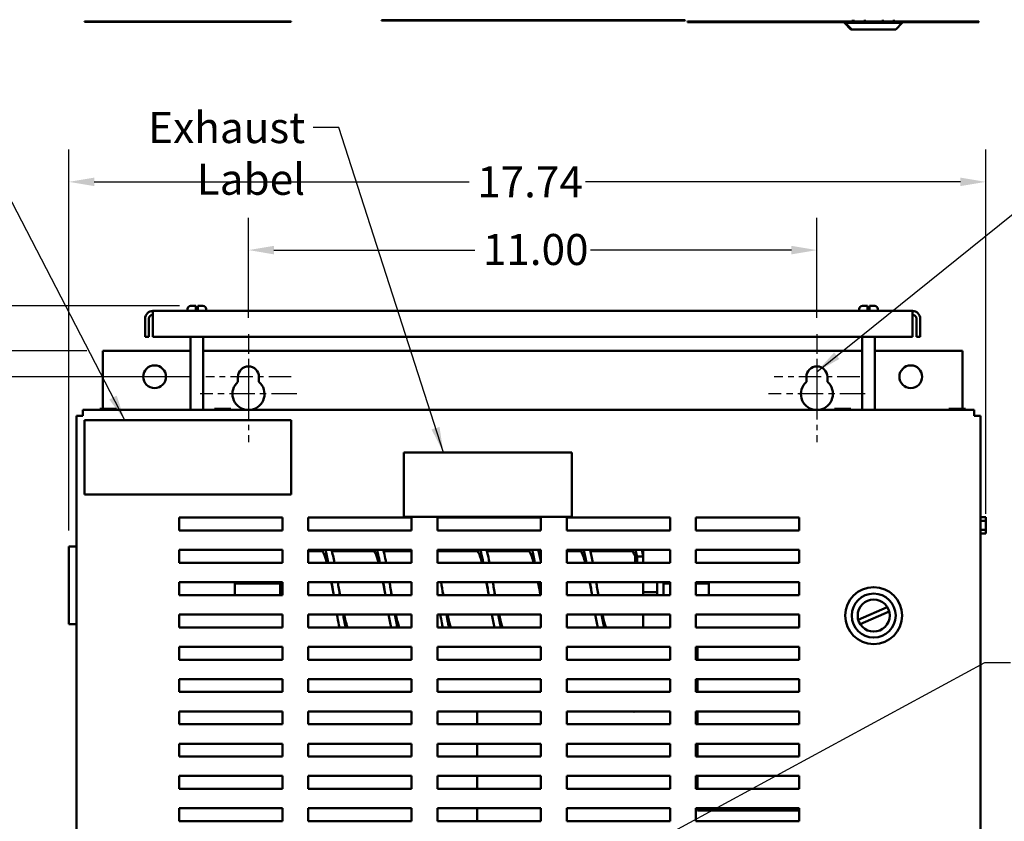
# Model space of a CAD drawing. Units: inches. Extents: x 2 to 108, y 1 to 84.
# Drawn here: x 24 to 43, y 48 to 63 of the extents above; entities that cross this region are included whole.
import ezdxf

# ---------------------------------------------------------------- set-up
doc = ezdxf.new("R2010")
doc.units = ezdxf.units.IN
doc.header["$LTSCALE"] = 5
doc.header["$MEASUREMENT"] = 0
doc.linetypes.add('CHAIN', pattern=[0.7087, 0.4724, -0.0591, 0.1181, -0.0591])
for name, color, linetype, lineweight in [('Center Mark (ANSI)', 7, 'Continuous', 25), ('Dimension (ANSI)', 7, 'Continuous', 25), ('Symbol (ANSI)', 7, 'Continuous', 25), ('Visible (ANSI)', 7, 'Continuous', 50)]:
    doc.layers.add(name, color=color, linetype=linetype, lineweight=lineweight)
doc.styles.add('Note Text (ANSI)', font='tahoma.ttf')
doc.dimstyles.new('Default (ANSI)', dxfattribs={"dimscale": 5, "dimtxt": 0.12, "dimasz": 0.098425, "dimexe": 0.125, "dimexo": 0.0625, "dimgap": 0.031496, "dimtad": 0, "dimtih": 1, "dimtoh": 1, "dimrnd": 1e-08, "dimzin": 0, "dimdsep": 46, "dimtxsty": 'Note Text (ANSI)', "dimcen": 0.09, "dimdle": 0.393701, "dimclrd": 256, "dimclre": 256, "dimclrt": 256, "dimadec": 0, "dimazin": 1, "dimtfac": 1, "dimtofl": 0, "dimtmove": 0, "dimatfit": 3, "dimfxl": 1, "dimtolj": 1, "dimtzin": 4, "dimlwd": -1, "dimlwe": -1, "dimarcsym": 0})
doc.dimstyles.new('Default (ANSI)$7', dxfattribs={"dimscale": 5, "dimtxt": 0.12, "dimasz": 0.098425, "dimexe": 0.125, "dimexo": 0.0625, "dimgap": 0.031496, "dimtad": 0, "dimtih": 1, "dimtoh": 1, "dimrnd": 1e-08, "dimzin": 0, "dimdsep": 46, "dimtxsty": 'Note Text (ANSI)', "dimcen": 0.09, "dimdle": 0.393701, "dimclrd": 256, "dimclre": 256, "dimclrt": 256, "dimadec": 0, "dimazin": 1, "dimtfac": 1, "dimtofl": 0, "dimtmove": 0, "dimatfit": 3, "dimfxl": 1, "dimtolj": 1, "dimtzin": 4, "dimlwd": -1, "dimlwe": -1, "dimarcsym": 0})

# ---------------------------------------------------------------- blocks, each defined once
blk = doc.blocks.new('*D29')
at = {"layer": 'Defpoints', "color": 0, "transparency": 16777216}
for p in [(43.021, 60.311), (43.021, 53.579), (25.277, 53.254)]:
    blk.add_point(p, dxfattribs=at)
at = {"layer": 'Dimension (ANSI)', "transparency": 16777216}
for p, q in [((25.277, 53.567), (25.277, 60.936)), ((43.021, 53.891), (43.021, 60.936)), ((25.769, 60.311), (33.021, 60.311)), ((42.529, 60.311), (35.277, 60.311))]:
    blk.add_line(p, q, dxfattribs=at)
for points in [[(25.769, 60.393), (25.769, 60.229), (25.277, 60.311)], [(42.529, 60.393), (42.529, 60.229), (43.021, 60.311)]]:
    blk.add_solid(points, dxfattribs=at)
at = {"layer": 'Dimension (ANSI)', "transparency": 16777216, "insert": (33.179, 60.612), "char_height": 0.6, "attachment_point": 1, "style": 'Note Text (ANSI)'}
blk.add_mtext('\\A1;17.74', dxfattribs=at)
blk = doc.blocks.new('*D32')
at = {"layer": 'Defpoints', "color": 0, "transparency": 16777216}
for p in [(27.732, 57.914), (20.298, 26.288), (25.937, 26.288)]:
    blk.add_point(p, dxfattribs=at)
at = {"layer": 'Dimension (ANSI)', "transparency": 16777216}
for p, q in [((27.42, 57.914), (19.673, 57.914)), ((20.298, 57.422), (20.298, 44.71)), ((20.298, 26.78), (20.298, 43.77)), ((25.625, 26.288), (19.673, 26.288))]:
    blk.add_line(p, q, dxfattribs=at)
for points in [[(20.216, 57.422), (20.38, 57.422), (20.298, 57.914)], [(20.216, 26.78), (20.38, 26.78), (20.298, 26.288)]]:
    blk.add_solid(points, dxfattribs=at)
at = {"layer": 'Dimension (ANSI)', "transparency": 16777216, "insert": (19.165, 44.553), "char_height": 0.6, "attachment_point": 1, "style": 'Note Text (ANSI)'}
blk.add_mtext('\\A1; \\fTahoma|b0|i0;\\H0.6000;31.65', dxfattribs=at)
blk = doc.blocks.new('*D33')
at = {"layer": 'Defpoints', "color": 0, "transparency": 16777216}
for p in [(23.007, 56.538), (27.925, 56.538), (27.923, 26.788)]:
    blk.add_point(p, dxfattribs=at)
at = {"layer": 'Dimension (ANSI)', "transparency": 16777216}
for p, q in [((27.612, 56.538), (22.382, 56.538)), ((23.007, 56.046), (23.007, 46.606)), ((23.007, 27.28), (23.007, 45.666)), ((27.61, 26.788), (22.382, 26.788))]:
    blk.add_line(p, q, dxfattribs=at)
for points in [[(22.925, 56.046), (23.089, 56.046), (23.007, 56.538)], [(22.925, 27.28), (23.089, 27.28), (23.007, 26.788)]]:
    blk.add_solid(points, dxfattribs=at)
at = {"layer": 'Dimension (ANSI)', "transparency": 16777216, "insert": (22.025, 46.449), "char_height": 0.6, "attachment_point": 1, "style": 'Note Text (ANSI)'}
blk.add_mtext('\\A1;29.75', dxfattribs=at)
blk = doc.blocks.new('*D34')
at = {"layer": 'Defpoints', "color": 0, "transparency": 16777216}
for p in [(25.937, 57.042), (21.607, 26.288), (25.937, 26.288)]:
    blk.add_point(p, dxfattribs=at)
at = {"layer": 'Dimension (ANSI)', "transparency": 16777216}
for p, q in [((25.625, 57.042), (20.982, 57.042)), ((21.607, 56.55), (21.607, 40.738)), ((21.607, 26.78), (21.607, 39.798)), ((25.625, 26.288), (20.982, 26.288))]:
    blk.add_line(p, q, dxfattribs=at)
for points in [[(21.525, 56.55), (21.689, 56.55), (21.607, 57.042)], [(21.525, 26.78), (21.689, 26.78), (21.607, 26.288)]]:
    blk.add_solid(points, dxfattribs=at)
at = {"layer": 'Dimension (ANSI)', "transparency": 16777216, "insert": (20.622, 40.58), "char_height": 0.6, "attachment_point": 1, "style": 'Note Text (ANSI)'}
blk.add_mtext('\\A1;30.75', dxfattribs=at)
blk = doc.blocks.new('*D40')
at = {"layer": 'Defpoints', "color": 0, "transparency": 16777216}
for p in [(39.753, 58.991), (28.753, 57.366), (39.753, 57.366)]:
    blk.add_point(p, dxfattribs=at)
at = {"layer": 'Dimension (ANSI)', "transparency": 16777216}
for p, q in [((28.753, 57.678), (28.753, 59.616)), ((39.753, 57.678), (39.753, 59.616)), ((29.245, 58.991), (33.132, 58.991)), ((39.261, 58.991), (35.374, 58.991))]:
    blk.add_line(p, q, dxfattribs=at)
for points in [[(29.245, 59.073), (29.245, 58.909), (28.753, 58.991)], [(39.261, 59.073), (39.261, 58.909), (39.753, 58.991)]]:
    blk.add_solid(points, dxfattribs=at)
at = {"layer": 'Dimension (ANSI)', "transparency": 16777216, "insert": (33.289, 59.303), "char_height": 0.6, "attachment_point": 1, "style": 'Note Text (ANSI)'}
blk.add_mtext('\\A1;11.00', dxfattribs=at)

msp = doc.modelspace()

# ---------------------------------------------------------------- linework, layer by layer
at = {"layer": 'Center Mark (ANSI)', "linetype": 'CHAIN', "ltscale": 0.161336}
for p, q in [((28.753, 57.366), (28.753, 55.913)), ((39.753, 57.366), (39.753, 55.913))]:
    msp.add_line(p, q, dxfattribs=at)
at = {"layer": 'Center Mark (ANSI)', "linetype": 'CHAIN', "ltscale": 0.173224}
for p, q in [((28.753, 56.833), (28.753, 55.273)), ((39.753, 56.833), (39.753, 55.273))]:
    msp.add_line(p, q, dxfattribs=at)
at = {"layer": 'Center Mark (ANSI)', "linetype": 'CHAIN', "ltscale": 0.18389}
for p, q in [((29.581, 56.538), (27.925, 56.538)), ((40.581, 56.538), (38.925, 56.538))]:
    msp.add_line(p, q, dxfattribs=at)
at = {"layer": 'Center Mark (ANSI)', "linetype": 'CHAIN', "ltscale": 0.207666}
for p, q in [((29.688, 56.208), (27.818, 56.208)), ((40.688, 56.208), (38.818, 56.208))]:
    msp.add_line(p, q, dxfattribs=at)
at = {"layer": 'Visible (ANSI)'}
for p, q in [((29.58, 63.412), (25.58, 63.412)), ((25.58, 63.412), (25.58, 63.407)), ((29.58, 63.407), (25.58, 63.407)), ((29.58, 63.412), (29.58, 63.407)), ((31.326, 63.438), (31.451, 63.438)), ((31.326, 63.438), (31.326, 63.433)), ((31.451, 63.433), (31.326, 63.433)), ((31.451, 63.438), (37.076, 63.438)), ((37.076, 63.433), (31.451, 63.433)), ((31.759, 63.439), (31.759, 63.449)), ((35.009, 63.439), (31.759, 63.439)), ((35.009, 63.439), (35.009, 63.449)), ((37.076, 63.438), (37.201, 63.438)), ((37.201, 63.433), (37.076, 63.433)), ((37.201, 63.433), (37.201, 63.438)), ((37.248, 63.412), (37.859, 63.412)), ((37.248, 63.412), (37.248, 63.402)), ((38.887, 63.402), (37.248, 63.402)), ((40.301, 63.412), (37.859, 63.412)), ((37.859, 63.412), (37.859, 63.405)), ((37.859, 63.405), (40.301, 63.405)), ((38.887, 63.402), (38.887, 63.405)), ((38.887, 63.402), (40.301, 63.402)), ((40.284, 63.402), (40.284, 63.387)), ((40.284, 63.387), (40.301, 63.387)), ((40.409, 63.262), (40.284, 63.387)), ((41.403, 63.412), (40.301, 63.412)), ((40.301, 63.412), (40.301, 63.387)), ((40.301, 63.387), (41.403, 63.387)), ((40.426, 63.262), (40.301, 63.387)), ((40.426, 63.262), (40.409, 63.262)), ((41.278, 63.262), (40.426, 63.262)), ((40.447, 63.412), (40.447, 63.449)), ((40.464, 63.412), (40.464, 63.449)), ((40.679, 63.412), (40.679, 63.449)), ((41.026, 63.412), (41.026, 63.449)), ((41.24, 63.412), (41.24, 63.449)), ((41.278, 63.262), (41.403, 63.387)), ((41.403, 63.412), (41.403, 63.387)), ((42.859, 63.412), (41.403, 63.412)), ((41.403, 63.405), (42.859, 63.405)), ((41.403, 63.402), (42.884, 63.402)), ((42.884, 63.412), (42.859, 63.412)), ((42.859, 63.412), (42.859, 63.405)), ((42.884, 63.402), (42.884, 63.412)), ((41.603, 57.814), (26.902, 57.814)), ((26.902, 57.665), (26.902, 57.814)), ((27.573, 57.814), (27.573, 57.854)), ((27.633, 57.914), (27.732, 57.914)), ((27.732, 57.854), (27.732, 57.914)), ((27.732, 57.844), (27.732, 57.854)), ((27.732, 57.844), (27.772, 57.844)), ((27.772, 57.914), (27.772, 57.854)), ((27.772, 57.914), (27.872, 57.914)), ((27.772, 57.854), (27.772, 57.844)), ((27.932, 57.814), (27.932, 57.854)), ((40.573, 57.814), (40.573, 57.854)), ((40.633, 57.914), (40.732, 57.914)), ((40.732, 57.854), (40.732, 57.914)), ((40.732, 57.844), (40.732, 57.854)), ((40.732, 57.844), (40.772, 57.844)), ((40.772, 57.914), (40.772, 57.854)), ((40.772, 57.914), (40.872, 57.914)), ((40.772, 57.854), (40.772, 57.844)), ((40.932, 57.814), (40.932, 57.854)), ((41.603, 57.814), (41.603, 57.665)), ((26.752, 57.314), (26.752, 57.665)), ((26.827, 57.665), (26.827, 57.314)), ((26.902, 57.665), (26.902, 57.314)), ((41.603, 57.314), (41.603, 57.665)), ((41.678, 57.665), (41.678, 57.314)), ((41.752, 57.665), (41.752, 57.314)), ((26.752, 57.314), (26.827, 57.314)), ((26.902, 57.314), (41.603, 57.314)), ((27.628, 55.902), (27.628, 57.314)), ((27.877, 55.902), (27.877, 57.314)), ((40.628, 55.902), (40.628, 57.314)), ((40.877, 55.902), (40.877, 57.314)), ((41.678, 57.314), (41.752, 57.314)), ((25.937, 57.042), (25.937, 55.918)), ((27.628, 57.042), (25.937, 57.042)), ((40.628, 57.042), (27.877, 57.042)), ((42.569, 57.042), (40.877, 57.042)), ((42.569, 57.042), (42.569, 55.918)), ((28.55, 56.442), (28.55, 56.538)), ((28.956, 56.538), (28.956, 56.442)), ((39.55, 56.442), (39.55, 56.538)), ((39.956, 56.538), (39.956, 56.442)), ((42.797, 55.902), (25.547, 55.902)), ((25.547, 55.782), (25.547, 55.902)), ((25.879, 55.918), (25.879, 55.902)), ((25.89, 55.918), (25.879, 55.918)), ((25.95, 55.918), (25.922, 55.918)), ((26.006, 55.918), (25.95, 55.918)), ((25.95, 55.902), (25.95, 55.918)), ((26.126, 55.918), (26.069, 55.918)), ((26.154, 55.918), (26.126, 55.918)), ((26.126, 55.902), (26.126, 55.918)), ((26.196, 55.918), (26.186, 55.918)), ((26.196, 55.902), (26.196, 55.918)), ((26.196, 55.918), (26.197, 55.918)), ((26.197, 55.918), (26.197, 55.902)), ((28.094, 55.918), (28.094, 55.902)), ((28.105, 55.918), (28.094, 55.918)), ((28.165, 55.918), (28.137, 55.918)), ((28.221, 55.918), (28.165, 55.918)), ((28.165, 55.902), (28.165, 55.918)), ((28.341, 55.918), (28.284, 55.918)), ((28.369, 55.918), (28.341, 55.918)), ((28.341, 55.902), (28.341, 55.918)), ((28.411, 55.918), (28.401, 55.918)), ((28.411, 55.902), (28.411, 55.918)), ((28.411, 55.918), (28.412, 55.918)), ((28.412, 55.918), (28.412, 55.902)), ((40.094, 55.918), (40.094, 55.902)), ((40.105, 55.918), (40.094, 55.918)), ((40.165, 55.918), (40.137, 55.918)), ((40.221, 55.918), (40.165, 55.918)), ((40.165, 55.902), (40.165, 55.918)), ((40.341, 55.918), (40.284, 55.918)), ((40.369, 55.918), (40.341, 55.918)), ((40.341, 55.902), (40.341, 55.918)), ((40.411, 55.918), (40.401, 55.918)), ((40.411, 55.902), (40.411, 55.918)), ((40.411, 55.918), (40.412, 55.918)), ((40.412, 55.918), (40.412, 55.902)), ((42.308, 55.918), (42.308, 55.902)), ((42.319, 55.918), (42.308, 55.918)), ((42.379, 55.918), (42.351, 55.918)), ((42.435, 55.918), (42.379, 55.918)), ((42.379, 55.902), (42.379, 55.918)), ((42.555, 55.918), (42.498, 55.918)), ((42.583, 55.918), (42.555, 55.918)), ((42.555, 55.902), (42.555, 55.918)), ((42.625, 55.918), (42.615, 55.918)), ((42.625, 55.902), (42.625, 55.918)), ((42.625, 55.918), (42.626, 55.918)), ((42.626, 55.918), (42.626, 55.902)), ((42.797, 55.902), (42.797, 55.782)), ((25.427, 55.782), (25.547, 55.782)), ((25.427, 55.782), (25.427, 27.562)), ((29.58, 55.701), (25.58, 55.701)), ((25.58, 55.701), (25.58, 54.261)), ((29.58, 54.261), (29.58, 55.701)), ((42.797, 55.782), (42.917, 55.782)), ((42.917, 27.562), (42.917, 55.782)), ((31.759, 55.078), (31.759, 53.828)), ((35.009, 55.078), (31.759, 55.078)), ((35.009, 53.828), (35.009, 55.078)), ((25.58, 54.261), (29.58, 54.261)), ((27.411, 53.817), (29.411, 53.817)), ((27.411, 53.567), (27.411, 53.817)), ((29.411, 53.817), (29.411, 53.567)), ((29.911, 53.817), (31.911, 53.817)), ((29.911, 53.567), (29.911, 53.817)), ((31.759, 53.828), (35.009, 53.828)), ((31.911, 53.817), (31.911, 53.567)), ((32.411, 53.817), (34.411, 53.817)), ((32.411, 53.567), (32.411, 53.817)), ((34.411, 53.817), (34.411, 53.567)), ((34.911, 53.817), (36.911, 53.817)), ((34.911, 53.567), (34.911, 53.817)), ((36.911, 53.817), (36.911, 53.567)), ((37.411, 53.817), (39.411, 53.817)), ((37.411, 53.567), (37.411, 53.817)), ((39.411, 53.817), (39.411, 53.567)), ((42.917, 53.842), (42.931, 53.842)), ((42.917, 53.755), (43.021, 53.755)), ((42.931, 53.825), (42.931, 53.842)), ((43.021, 53.825), (42.931, 53.825)), ((43.021, 53.814), (43.021, 53.825)), ((43.021, 53.755), (43.021, 53.783)), ((43.021, 53.698), (43.021, 53.755)), ((29.411, 53.567), (27.411, 53.567)), ((31.911, 53.567), (29.911, 53.567)), ((34.411, 53.567), (32.411, 53.567)), ((36.911, 53.567), (34.911, 53.567)), ((39.411, 53.567), (37.411, 53.567)), ((42.917, 53.579), (43.021, 53.579)), ((43.021, 53.579), (43.021, 53.635)), ((43.021, 53.55), (43.021, 53.579)), ((42.917, 53.49), (42.931, 53.49)), ((42.931, 53.508), (43.021, 53.508)), ((42.931, 53.49), (42.931, 53.508)), ((43.021, 53.508), (42.931, 53.508)), ((43.021, 53.508), (43.021, 53.519)), ((43.021, 53.508), (43.021, 53.508)), ((25.277, 53.254), (25.427, 53.254)), ((25.277, 53.254), (25.277, 51.754)), ((27.411, 53.192), (29.411, 53.192)), ((27.411, 52.942), (27.411, 53.192)), ((29.411, 53.192), (29.411, 52.942)), ((29.911, 52.942), (29.911, 53.192)), ((29.911, 53.192), (31.911, 53.192)), ((30.187, 53.169), (29.911, 53.169)), ((31.187, 53.169), (30.367, 53.169)), ((31.911, 53.169), (31.367, 53.169)), ((31.911, 53.192), (31.911, 52.942)), ((32.411, 52.942), (32.411, 53.192)), ((32.411, 53.192), (34.411, 53.192)), ((33.187, 53.169), (32.411, 53.169)), ((34.187, 53.169), (33.367, 53.169)), ((34.411, 53.169), (34.367, 53.169)), ((34.411, 53.192), (34.411, 52.942)), ((34.911, 52.942), (34.911, 53.192)), ((34.911, 53.192), (36.911, 53.192)), ((35.187, 53.169), (34.911, 53.169)), ((36.187, 53.169), (35.367, 53.169)), ((36.392, 53.169), (36.367, 53.169)), ((36.392, 53.169), (36.392, 53.066)), ((36.911, 53.192), (36.911, 52.942)), ((37.411, 52.942), (37.411, 53.192)), ((37.411, 53.192), (39.411, 53.192)), ((39.411, 53.192), (39.411, 52.942)), ((36.234, 52.943), (36.234, 53.087)), ((36.272, 53.066), (36.392, 53.066)), ((36.272, 52.943), (36.272, 53.066)), ((36.392, 53.066), (36.392, 52.943)), ((29.411, 52.942), (27.411, 52.942)), ((31.911, 52.942), (29.911, 52.942)), ((34.411, 52.942), (32.411, 52.942)), ((36.911, 52.942), (34.911, 52.942)), ((36.272, 52.943), (36.234, 52.943)), ((36.234, 52.943), (36.234, 52.942)), ((36.392, 52.942), (36.392, 52.943)), ((39.411, 52.942), (37.411, 52.942)), ((27.411, 52.567), (29.411, 52.567)), ((27.411, 52.317), (27.411, 52.567)), ((28.492, 52.317), (28.492, 52.543)), ((29.367, 52.543), (28.492, 52.543)), ((29.367, 52.567), (29.367, 52.317)), ((29.411, 52.567), (29.411, 52.317)), ((29.911, 52.317), (29.911, 52.567)), ((29.911, 52.567), (31.911, 52.567)), ((31.911, 52.567), (31.911, 52.317)), ((32.411, 52.317), (32.411, 52.567)), ((32.411, 52.567), (34.411, 52.567)), ((34.411, 52.567), (34.411, 52.317)), ((34.911, 52.317), (34.911, 52.567)), ((34.911, 52.567), (36.911, 52.567)), ((36.392, 52.567), (36.392, 52.317)), ((36.662, 52.567), (36.662, 52.317)), ((36.787, 52.317), (36.787, 52.567)), ((36.787, 52.543), (36.911, 52.543)), ((36.911, 52.567), (36.911, 52.317)), ((37.411, 52.317), (37.411, 52.567)), ((37.411, 52.567), (39.411, 52.567)), ((37.411, 52.543), (37.662, 52.543)), ((37.662, 52.543), (37.662, 52.317)), ((39.411, 52.567), (39.411, 52.317)), ((29.411, 52.317), (27.411, 52.317)), ((31.911, 52.317), (29.911, 52.317)), ((34.411, 52.317), (32.411, 52.317)), ((36.911, 52.317), (34.911, 52.317)), ((36.392, 52.37), (36.662, 52.37)), ((39.411, 52.317), (37.411, 52.317)), ((40.553, 51.841), (41.115, 52.085)), ((27.411, 51.942), (29.411, 51.942)), ((27.411, 51.692), (27.411, 51.942)), ((29.411, 51.942), (29.411, 51.692)), ((29.911, 51.942), (31.911, 51.942)), ((29.911, 51.692), (29.911, 51.942)), ((31.911, 51.942), (31.911, 51.692)), ((32.411, 51.942), (34.411, 51.942)), ((32.411, 51.692), (32.411, 51.942)), ((34.411, 51.942), (34.411, 51.692)), ((34.911, 51.942), (36.911, 51.942)), ((34.911, 51.692), (34.911, 51.942)), ((36.392, 51.942), (36.392, 51.692)), ((36.911, 51.942), (36.911, 51.692)), ((37.411, 51.942), (39.411, 51.942)), ((37.411, 51.692), (37.411, 51.942)), ((39.411, 51.942), (39.411, 51.692)), ((41.152, 51.999), (40.59, 51.756)), ((25.427, 51.754), (25.277, 51.754)), ((29.411, 51.692), (27.411, 51.692)), ((31.911, 51.692), (29.911, 51.692)), ((34.411, 51.692), (32.411, 51.692)), ((36.911, 51.692), (34.911, 51.692)), ((39.411, 51.692), (37.411, 51.692)), ((27.411, 51.317), (29.411, 51.317)), ((27.411, 51.067), (27.411, 51.317)), ((29.411, 51.317), (29.411, 51.067)), ((29.911, 51.067), (29.911, 51.317)), ((29.911, 51.317), (31.911, 51.317)), ((31.911, 51.317), (31.911, 51.067)), ((32.411, 51.067), (32.411, 51.317)), ((32.411, 51.317), (34.411, 51.317)), ((34.411, 51.317), (34.411, 51.067)), ((34.911, 51.067), (34.911, 51.317)), ((34.911, 51.317), (36.911, 51.317)), ((36.911, 51.317), (36.911, 51.067)), ((37.411, 51.067), (37.411, 51.317)), ((37.411, 51.317), (39.411, 51.317)), ((37.444, 51.067), (37.444, 51.317)), ((39.411, 51.317), (39.411, 51.067)), ((29.411, 51.067), (27.411, 51.067)), ((31.911, 51.067), (29.911, 51.067)), ((34.411, 51.067), (32.411, 51.067)), ((36.911, 51.067), (34.911, 51.067)), ((39.411, 51.067), (37.411, 51.067)), ((27.411, 50.692), (29.411, 50.692)), ((27.411, 50.442), (27.411, 50.692)), ((29.411, 50.692), (29.411, 50.442)), ((29.911, 50.692), (31.911, 50.692)), ((29.911, 50.442), (29.911, 50.692)), ((31.911, 50.692), (31.911, 50.442)), ((32.411, 50.692), (34.411, 50.692)), ((32.411, 50.442), (32.411, 50.692)), ((34.411, 50.692), (34.411, 50.442)), ((34.911, 50.692), (36.911, 50.692)), ((34.911, 50.442), (34.911, 50.692)), ((36.911, 50.692), (36.911, 50.442)), ((37.411, 50.692), (39.411, 50.692)), ((37.411, 50.442), (37.411, 50.692)), ((37.444, 50.442), (37.444, 50.692)), ((39.411, 50.692), (39.411, 50.442)), ((29.411, 50.442), (27.411, 50.442)), ((31.911, 50.442), (29.911, 50.442)), ((34.411, 50.442), (32.411, 50.442)), ((36.911, 50.442), (34.911, 50.442)), ((39.411, 50.442), (37.411, 50.442)), ((27.411, 50.067), (29.411, 50.067)), ((27.411, 49.817), (27.411, 50.067)), ((29.411, 50.067), (29.411, 49.817)), ((29.911, 49.817), (29.911, 50.067)), ((29.911, 50.067), (31.911, 50.067)), ((31.911, 50.067), (31.911, 49.817)), ((32.411, 49.817), (32.411, 50.067)), ((32.411, 50.067), (34.411, 50.067)), ((33.181, 49.817), (33.181, 50.067)), ((34.411, 50.067), (34.411, 49.817)), ((34.911, 49.817), (34.911, 50.067)), ((34.911, 50.067), (36.911, 50.067)), ((36.911, 50.067), (36.911, 49.817)), ((37.411, 49.817), (37.411, 50.067)), ((37.411, 50.067), (39.411, 50.067)), ((37.444, 49.817), (37.444, 50.067)), ((39.411, 50.067), (39.411, 49.817)), ((29.411, 49.817), (27.411, 49.817)), ((31.911, 49.817), (29.911, 49.817)), ((34.411, 49.817), (32.411, 49.817)), ((36.911, 49.817), (34.911, 49.817)), ((39.411, 49.817), (37.411, 49.817)), ((27.411, 49.442), (29.411, 49.442)), ((27.411, 49.192), (27.411, 49.442)), ((29.411, 49.442), (29.411, 49.192)), ((29.911, 49.192), (29.911, 49.442)), ((29.911, 49.442), (31.911, 49.442)), ((31.911, 49.442), (31.911, 49.192)), ((32.411, 49.192), (32.411, 49.442)), ((32.411, 49.442), (34.411, 49.442)), ((33.181, 49.192), (33.181, 49.442)), ((34.411, 49.442), (34.411, 49.192)), ((34.911, 49.192), (34.911, 49.442)), ((34.911, 49.442), (36.911, 49.442)), ((36.911, 49.442), (36.911, 49.192)), ((37.411, 49.192), (37.411, 49.442)), ((37.411, 49.442), (39.411, 49.442)), ((37.444, 49.192), (37.444, 49.442)), ((39.411, 49.442), (39.411, 49.192)), ((29.411, 49.192), (27.411, 49.192)), ((31.911, 49.192), (29.911, 49.192)), ((34.411, 49.192), (32.411, 49.192)), ((36.911, 49.192), (34.911, 49.192)), ((39.411, 49.192), (37.411, 49.192)), ((27.411, 48.817), (29.411, 48.817)), ((27.411, 48.567), (27.411, 48.817)), ((29.411, 48.817), (29.411, 48.567)), ((29.911, 48.817), (31.911, 48.817)), ((29.911, 48.567), (29.911, 48.817)), ((31.911, 48.817), (31.911, 48.567)), ((32.411, 48.817), (34.411, 48.817)), ((32.411, 48.567), (32.411, 48.817)), ((33.181, 48.567), (33.181, 48.817)), ((34.411, 48.817), (34.411, 48.567)), ((34.911, 48.817), (36.911, 48.817)), ((34.911, 48.567), (34.911, 48.817)), ((36.911, 48.817), (36.911, 48.567)), ((37.411, 48.817), (39.411, 48.817)), ((37.411, 48.567), (37.411, 48.817)), ((37.444, 48.567), (37.444, 48.817)), ((39.411, 48.817), (39.411, 48.567)), ((29.411, 48.567), (27.411, 48.567)), ((31.911, 48.567), (29.911, 48.567)), ((34.411, 48.567), (32.411, 48.567)), ((36.911, 48.567), (34.911, 48.567)), ((39.411, 48.567), (37.411, 48.567)), ((27.411, 47.942), (27.411, 48.192)), ((27.411, 48.192), (29.411, 48.192)), ((29.411, 48.192), (29.411, 47.942)), ((29.911, 47.942), (29.911, 48.192)), ((29.911, 48.192), (31.911, 48.192)), ((31.911, 48.192), (31.911, 47.942)), ((32.411, 47.942), (32.411, 48.192)), ((32.411, 48.192), (34.411, 48.192)), ((33.181, 47.942), (33.181, 48.192)), ((34.411, 48.192), (34.411, 47.942)), ((34.911, 47.942), (34.911, 48.192)), ((34.911, 48.192), (36.911, 48.192)), ((36.911, 48.192), (36.911, 47.942)), ((37.411, 47.942), (37.411, 48.192)), ((37.411, 48.192), (39.411, 48.192)), ((37.444, 48.146), (37.444, 48.192)), ((39.411, 48.146), (37.444, 48.146)), ((39.411, 48.192), (39.411, 47.942)), ((29.411, 47.942), (27.411, 47.942)), ((31.911, 47.942), (29.911, 47.942)), ((34.411, 47.942), (32.411, 47.942)), ((36.911, 47.942), (34.911, 47.942)), ((39.411, 47.942), (37.411, 47.942))]:
    msp.add_line(p, q, dxfattribs=at)
for centre, radius in [((26.937, 56.542), 0.219), ((41.569, 56.542), 0.219), ((40.852, 51.92), 0.551), ((40.852, 51.92), 0.426), ((40.852, 51.92), 0.31)]:
    msp.add_circle(centre, radius, dxfattribs=at)
for centre, radius, start, end in [((26.902, 57.665), 0.149, 90, 180), ((26.902, 57.665), 0.0747, 90, 180), ((27.633, 57.854), 0.06, 90, 180), ((27.872, 57.854), 0.06, 0, 90), ((40.633, 57.854), 0.06, 90, 180), ((40.872, 57.854), 0.06, 0, 90), ((41.603, 57.665), 0.149, 0, 90), ((41.603, 57.665), 0.0747, 0, 90), ((28.753, 56.538), 0.203, 0, 180), ((39.753, 56.538), 0.203, 0, 180), ((28.753, 56.208), 0.31, 130.9074, 260.3342), ((28.753, 56.208), 0.31, 279.6658, 49.0926), ((39.753, 56.208), 0.31, 130.9074, 260.3342), ((39.753, 56.208), 0.31, 279.6658, 49.0926), ((28.827, 52.371), 0.22, 51.2686, 62.7666), ((36.216, 50.214), 0.154, 253.5358, 286.4642)]:
    msp.add_arc(centre, radius, start, end, dxfattribs=at)
for points, knots in [([(25.89, 55.918), (25.892, 55.918), (25.893, 55.918), (25.898, 55.918), (25.902, 55.918), (25.906, 55.918), (25.909, 55.918), (25.914, 55.918), (25.918, 55.918), (25.92, 55.918), (25.922, 55.918)], [0.5840084, 0.5840084, 0.5840084, 0.5840084, 0.6066591, 0.6066591, 0.6595764, 0.6595764, 0.6595764, 0.7124936, 0.7124936, 0.7351443, 0.7351443, 0.7351443, 0.7351443]), ([(25.906, 55.918), (25.903, 55.918), (25.898, 55.918), (25.893, 55.918), (25.892, 55.918), (25.89, 55.918)], [0.66003876, 0.66003876, 0.66003876, 0.66003876, 0.71249359, 0.71249359, 0.73514432, 0.73514432, 0.73514432, 0.73514432]), ([(26.006, 55.918), (26.009, 55.918), (26.013, 55.918), (26.022, 55.918), (26.031, 55.918), (26.038, 55.918), (26.045, 55.918), (26.053, 55.918), (26.063, 55.918), (26.066, 55.918), (26.069, 55.918)], [0.5840084, 0.5840084, 0.5840084, 0.5840084, 0.6066591, 0.6066591, 0.6595764, 0.6595764, 0.6595764, 0.7124936, 0.7124936, 0.7351443, 0.7351443, 0.7351443, 0.7351443]), ([(26.038, 55.918), (26.031, 55.918), (26.023, 55.918), (26.013, 55.918), (26.009, 55.918), (26.006, 55.918)], [0.66003876, 0.66003876, 0.66003876, 0.66003876, 0.71249359, 0.71249359, 0.73514432, 0.73514432, 0.73514432, 0.73514432]), ([(26.154, 55.918), (26.155, 55.918), (26.157, 55.918), (26.162, 55.918), (26.166, 55.918), (26.17, 55.918), (26.173, 55.918), (26.177, 55.918), (26.182, 55.918), (26.184, 55.918), (26.186, 55.918)], [0.5840084, 0.5840084, 0.5840084, 0.5840084, 0.6066591, 0.6066591, 0.6595764, 0.6595764, 0.6595764, 0.7124936, 0.7124936, 0.7351443, 0.7351443, 0.7351443, 0.7351443]), ([(26.17, 55.918), (26.166, 55.918), (26.162, 55.918), (26.157, 55.918), (26.156, 55.918), (26.154, 55.918)], [0.66003876, 0.66003876, 0.66003876, 0.66003876, 0.71249359, 0.71249359, 0.73514432, 0.73514432, 0.73514432, 0.73514432]), ([(28.105, 55.918), (28.107, 55.918), (28.108, 55.918), (28.113, 55.918), (28.117, 55.918), (28.121, 55.918), (28.124, 55.918), (28.129, 55.918), (28.133, 55.918), (28.135, 55.918), (28.137, 55.918)], [0.5840084, 0.5840084, 0.5840084, 0.5840084, 0.6066591, 0.6066591, 0.6595764, 0.6595764, 0.6595764, 0.7124936, 0.7124936, 0.7351443, 0.7351443, 0.7351443, 0.7351443]), ([(28.121, 55.918), (28.118, 55.918), (28.113, 55.918), (28.108, 55.918), (28.107, 55.918), (28.105, 55.918)], [0.66003876, 0.66003876, 0.66003876, 0.66003876, 0.71249359, 0.71249359, 0.73514432, 0.73514432, 0.73514432, 0.73514432]), ([(28.221, 55.918), (28.224, 55.918), (28.228, 55.918), (28.237, 55.918), (28.246, 55.918), (28.253, 55.918), (28.26, 55.918), (28.268, 55.918), (28.278, 55.918), (28.281, 55.918), (28.284, 55.918)], [0.5840084, 0.5840084, 0.5840084, 0.5840084, 0.6066591, 0.6066591, 0.6595764, 0.6595764, 0.6595764, 0.7124936, 0.7124936, 0.7351443, 0.7351443, 0.7351443, 0.7351443]), ([(28.253, 55.918), (28.246, 55.918), (28.238, 55.918), (28.228, 55.918), (28.224, 55.918), (28.221, 55.918)], [0.66003876, 0.66003876, 0.66003876, 0.66003876, 0.71249359, 0.71249359, 0.73514432, 0.73514432, 0.73514432, 0.73514432]), ([(28.369, 55.918), (28.37, 55.918), (28.372, 55.918), (28.377, 55.918), (28.381, 55.918), (28.385, 55.918), (28.388, 55.918), (28.392, 55.918), (28.397, 55.918), (28.399, 55.918), (28.401, 55.918)], [0.5840084, 0.5840084, 0.5840084, 0.5840084, 0.6066591, 0.6066591, 0.6595764, 0.6595764, 0.6595764, 0.7124936, 0.7124936, 0.7351443, 0.7351443, 0.7351443, 0.7351443]), ([(28.385, 55.918), (28.381, 55.918), (28.377, 55.918), (28.372, 55.918), (28.371, 55.918), (28.369, 55.918)], [0.66003876, 0.66003876, 0.66003876, 0.66003876, 0.71249359, 0.71249359, 0.73514432, 0.73514432, 0.73514432, 0.73514432]), ([(40.105, 55.918), (40.107, 55.918), (40.108, 55.918), (40.113, 55.918), (40.117, 55.918), (40.121, 55.918), (40.124, 55.918), (40.129, 55.918), (40.133, 55.918), (40.135, 55.918), (40.137, 55.918)], [0.5840084, 0.5840084, 0.5840084, 0.5840084, 0.6066591, 0.6066591, 0.6595764, 0.6595764, 0.6595764, 0.7124936, 0.7124936, 0.7351443, 0.7351443, 0.7351443, 0.7351443]), ([(40.121, 55.918), (40.118, 55.918), (40.113, 55.918), (40.108, 55.918), (40.107, 55.918), (40.105, 55.918)], [0.66003876, 0.66003876, 0.66003876, 0.66003876, 0.71249359, 0.71249359, 0.73514432, 0.73514432, 0.73514432, 0.73514432]), ([(40.221, 55.918), (40.224, 55.918), (40.228, 55.918), (40.237, 55.918), (40.246, 55.918), (40.253, 55.918), (40.26, 55.918), (40.268, 55.918), (40.278, 55.918), (40.281, 55.918), (40.284, 55.918)], [0.5840084, 0.5840084, 0.5840084, 0.5840084, 0.6066591, 0.6066591, 0.6595764, 0.6595764, 0.6595764, 0.7124936, 0.7124936, 0.7351443, 0.7351443, 0.7351443, 0.7351443]), ([(40.253, 55.918), (40.246, 55.918), (40.238, 55.918), (40.228, 55.918), (40.224, 55.918), (40.221, 55.918)], [0.66003876, 0.66003876, 0.66003876, 0.66003876, 0.71249359, 0.71249359, 0.73514432, 0.73514432, 0.73514432, 0.73514432]), ([(40.369, 55.918), (40.37, 55.918), (40.372, 55.918), (40.377, 55.918), (40.381, 55.918), (40.385, 55.918), (40.388, 55.918), (40.392, 55.918), (40.397, 55.918), (40.399, 55.918), (40.401, 55.918)], [0.5840084, 0.5840084, 0.5840084, 0.5840084, 0.6066591, 0.6066591, 0.6595764, 0.6595764, 0.6595764, 0.7124936, 0.7124936, 0.7351443, 0.7351443, 0.7351443, 0.7351443]), ([(40.385, 55.918), (40.381, 55.918), (40.377, 55.918), (40.372, 55.918), (40.371, 55.918), (40.369, 55.918)], [0.66003876, 0.66003876, 0.66003876, 0.66003876, 0.71249359, 0.71249359, 0.73514432, 0.73514432, 0.73514432, 0.73514432]), ([(42.319, 55.918), (42.321, 55.918), (42.322, 55.918), (42.327, 55.918), (42.331, 55.918), (42.335, 55.918), (42.338, 55.918), (42.343, 55.918), (42.347, 55.918), (42.349, 55.918), (42.351, 55.918)], [0.5840084, 0.5840084, 0.5840084, 0.5840084, 0.6066591, 0.6066591, 0.6595764, 0.6595764, 0.6595764, 0.7124936, 0.7124936, 0.7351443, 0.7351443, 0.7351443, 0.7351443]), ([(42.335, 55.918), (42.332, 55.918), (42.327, 55.918), (42.322, 55.918), (42.321, 55.918), (42.319, 55.918)], [0.66003876, 0.66003876, 0.66003876, 0.66003876, 0.71249359, 0.71249359, 0.73514432, 0.73514432, 0.73514432, 0.73514432]), ([(42.435, 55.918), (42.438, 55.918), (42.442, 55.918), (42.451, 55.918), (42.46, 55.918), (42.467, 55.918), (42.474, 55.918), (42.482, 55.918), (42.492, 55.918), (42.495, 55.918), (42.498, 55.918)], [0.5840084, 0.5840084, 0.5840084, 0.5840084, 0.6066591, 0.6066591, 0.6595764, 0.6595764, 0.6595764, 0.7124936, 0.7124936, 0.7351443, 0.7351443, 0.7351443, 0.7351443]), ([(42.467, 55.918), (42.46, 55.918), (42.452, 55.918), (42.442, 55.918), (42.438, 55.918), (42.435, 55.918)], [0.66003876, 0.66003876, 0.66003876, 0.66003876, 0.71249359, 0.71249359, 0.73514432, 0.73514432, 0.73514432, 0.73514432]), ([(42.583, 55.918), (42.584, 55.918), (42.586, 55.918), (42.591, 55.918), (42.595, 55.918), (42.599, 55.918), (42.602, 55.918), (42.606, 55.918), (42.611, 55.918), (42.613, 55.918), (42.615, 55.918)], [0.5840084, 0.5840084, 0.5840084, 0.5840084, 0.6066591, 0.6066591, 0.6595764, 0.6595764, 0.6595764, 0.7124936, 0.7124936, 0.7351443, 0.7351443, 0.7351443, 0.7351443]), ([(42.599, 55.918), (42.595, 55.918), (42.591, 55.918), (42.586, 55.918), (42.585, 55.918), (42.583, 55.918)], [0.66003876, 0.66003876, 0.66003876, 0.66003876, 0.71249359, 0.71249359, 0.73514432, 0.73514432, 0.73514432, 0.73514432]), ([(43.021, 53.814), (43.021, 53.813), (43.021, 53.811), (43.021, 53.806), (43.02, 53.802), (43.02, 53.798), (43.02, 53.795), (43.021, 53.791), (43.021, 53.786), (43.021, 53.784), (43.021, 53.783)], [0.5840084, 0.5840084, 0.5840084, 0.5840084, 0.6066591, 0.6066591, 0.6595764, 0.6595764, 0.6595764, 0.7124936, 0.7124936, 0.7351443, 0.7351443, 0.7351443, 0.7351443]), ([(43.02, 53.798), (43.02, 53.802), (43.021, 53.806), (43.021, 53.811), (43.021, 53.813), (43.021, 53.814)], [0.66003876, 0.66003876, 0.66003876, 0.66003876, 0.71249359, 0.71249359, 0.73514432, 0.73514432, 0.73514432, 0.73514432]), ([(43.021, 53.698), (43.021, 53.695), (43.021, 53.692), (43.021, 53.682), (43.02, 53.674), (43.02, 53.667), (43.02, 53.66), (43.021, 53.651), (43.021, 53.641), (43.021, 53.638), (43.021, 53.635)], [0.5840084, 0.5840084, 0.5840084, 0.5840084, 0.6066591, 0.6066591, 0.6595764, 0.6595764, 0.6595764, 0.7124936, 0.7124936, 0.7351443, 0.7351443, 0.7351443, 0.7351443]), ([(43.02, 53.666), (43.02, 53.673), (43.021, 53.682), (43.021, 53.691), (43.021, 53.695), (43.021, 53.698)], [0.66003876, 0.66003876, 0.66003876, 0.66003876, 0.71249359, 0.71249359, 0.73514432, 0.73514432, 0.73514432, 0.73514432]), ([(43.021, 53.55), (43.021, 53.549), (43.021, 53.547), (43.021, 53.542), (43.02, 53.538), (43.02, 53.535), (43.02, 53.531), (43.021, 53.527), (43.021, 53.522), (43.021, 53.52), (43.021, 53.519)], [0.5840084, 0.5840084, 0.5840084, 0.5840084, 0.6066591, 0.6066591, 0.6595764, 0.6595764, 0.6595764, 0.7124936, 0.7124936, 0.7351443, 0.7351443, 0.7351443, 0.7351443]), ([(43.02, 53.534), (43.02, 53.538), (43.021, 53.542), (43.021, 53.547), (43.021, 53.549), (43.021, 53.55)], [0.66003876, 0.66003876, 0.66003876, 0.66003876, 0.71249359, 0.71249359, 0.73514432, 0.73514432, 0.73514432, 0.73514432]), ([(30.166, 53.192), (30.193, 53.171), (30.219, 53.115), (30.246, 53.031), (30.255, 53.004), (30.263, 52.974), (30.272, 52.942)], [3.2912096, 3.2912096, 3.2912096, 3.2912096, 3.7978732, 3.7978732, 3.7978732, 3.9592253, 3.9592253, 3.9592253, 3.9592253]), ([(31.166, 53.192), (31.192, 53.172), (31.218, 53.118), (31.244, 53.037), (31.254, 53.008), (31.263, 52.976), (31.272, 52.942)], [9.5743949, 9.5743949, 9.5743949, 9.5743949, 10.069453, 10.069453, 10.069453, 10.2424106, 10.2424106, 10.2424106, 10.2424106]), ([(31.241, 53.192), (31.249, 53.165), (31.256, 53.136), (31.263, 53.104), (31.274, 53.055), (31.286, 53.001), (31.297, 52.942)], [10.0499898, 10.0499898, 10.0499898, 10.0499898, 10.1873882, 10.1873882, 10.1873882, 10.4001753, 10.4001753, 10.4001753, 10.4001753]), ([(31.361, 53.192), (31.369, 53.165), (31.376, 53.136), (31.383, 53.104), (31.394, 53.055), (31.406, 53.001), (31.417, 52.942)], [10.0499898, 10.0499898, 10.0499898, 10.0499898, 10.1873882, 10.1873882, 10.1873882, 10.4001753, 10.4001753, 10.4001753, 10.4001753]), ([(33.166, 53.192), (33.19, 53.173), (33.215, 53.125), (33.239, 53.053), (33.25, 53.02), (33.261, 52.983), (33.272, 52.942)], [22.1407655, 22.1407655, 22.1407655, 22.1407655, 22.6023089, 22.6023089, 22.6023089, 22.8087812, 22.8087812, 22.8087812, 22.8087812]), ([(33.241, 53.192), (33.246, 53.177), (33.25, 53.16), (33.254, 53.143), (33.268, 53.085), (33.283, 53.017), (33.297, 52.942)], [22.6163604, 22.6163604, 22.6163604, 22.6163604, 22.6958646, 22.6958646, 22.6958646, 22.9665459, 22.9665459, 22.9665459, 22.9665459]), ([(33.361, 53.192), (33.366, 53.177), (33.37, 53.16), (33.374, 53.143), (33.388, 53.085), (33.403, 53.017), (33.417, 52.942)], [22.6163604, 22.6163604, 22.6163604, 22.6163604, 22.6958646, 22.6958646, 22.6958646, 22.9665459, 22.9665459, 22.9665459, 22.9665459]), ([(34.166, 53.192), (34.189, 53.174), (34.213, 53.129), (34.236, 53.061), (34.248, 53.027), (34.26, 52.987), (34.272, 52.942)], [28.4239508, 28.4239508, 28.4239508, 28.4239508, 28.8670438, 28.8670438, 28.8670438, 29.0919665, 29.0919665, 29.0919665, 29.0919665]), ([(35.166, 53.192), (35.188, 53.175), (35.21, 53.134), (35.232, 53.072), (35.246, 53.035), (35.259, 52.991), (35.272, 52.942)], [34.7071361, 34.7071361, 34.7071361, 34.7071361, 35.127277, 35.127277, 35.127277, 35.3751518, 35.3751518, 35.3751518, 35.3751518]), ([(35.241, 53.192), (35.243, 53.187), (35.244, 53.183), (35.245, 53.178), (35.262, 53.112), (35.28, 53.032), (35.297, 52.942)], [35.182731, 35.182731, 35.182731, 35.182731, 35.2064205, 35.2064205, 35.2064205, 35.5329165, 35.5329165, 35.5329165, 35.5329165]), ([(35.361, 53.192), (35.363, 53.187), (35.364, 53.183), (35.365, 53.178), (35.382, 53.112), (35.4, 53.032), (35.417, 52.942)], [35.182731, 35.182731, 35.182731, 35.182731, 35.2064205, 35.2064205, 35.2064205, 35.5329165, 35.5329165, 35.5329165, 35.5329165]), ([(36.234, 53.087), (36.235, 53.083), (36.236, 53.079), (36.245, 53.044), (36.253, 53.013), (36.264, 52.973), (36.266, 52.964), (36.269, 52.952), (36.27, 52.949), (36.271, 52.946), (36.271, 52.945), (36.271, 52.944), (36.272, 52.943), (36.272, 52.943), (36.272, 52.943), (36.272, 52.943)], [-0.5393803, -0.5393803, -0.5393803, -0.5393803, -0.4934363, -0.4934363, -0.1626661, -0.1626661, -0.0637829, -0.0637829, -0.0357158, -0.0357158, -0.0275289, -0.0275289, -0.0224976, -0.0224976, -0.0212174, -0.0212174, -0.0212174, -0.0212174]), ([(32.482, 52.567), (32.495, 52.489), (32.507, 52.409), (32.52, 52.329), (32.521, 52.325), (32.521, 52.321), (32.522, 52.317)], [17.0918338, 17.0918338, 17.0918338, 17.0918338, 17.3307682, 17.3307682, 17.3307682, 17.3429645, 17.3429645, 17.3429645, 17.3429645]), ([(34.362, 52.567), (34.372, 52.505), (34.382, 52.442), (34.392, 52.378), (34.396, 52.358), (34.399, 52.337), (34.402, 52.317)], [29.6582044, 29.6582044, 29.6582044, 29.6582044, 29.8480963, 29.8480963, 29.8480963, 29.9093351, 29.9093351, 29.9093351, 29.9093351]), ([(30.464, 51.942), (30.477, 51.868), (30.49, 51.798), (30.504, 51.736), (30.507, 51.721), (30.51, 51.706), (30.513, 51.692)], [5.1670534, 5.1670534, 5.1670534, 5.1670534, 5.4143171, 5.4143171, 5.4143171, 5.4727193, 5.4727193, 5.4727193, 5.4727193]), ([(30.584, 51.942), (30.597, 51.868), (30.61, 51.798), (30.624, 51.736), (30.627, 51.721), (30.63, 51.706), (30.633, 51.692)], [5.1670534, 5.1670534, 5.1670534, 5.1670534, 5.4143171, 5.4143171, 5.4143171, 5.4727193, 5.4727193, 5.4727193, 5.4727193]), ([(30.602, 51.942), (30.623, 51.85), (30.644, 51.769), (30.666, 51.707), (30.667, 51.702), (30.669, 51.697), (30.671, 51.692)], [5.2775621, 5.2775621, 5.2775621, 5.2775621, 5.6787627, 5.6787627, 5.6787627, 5.7104837, 5.7104837, 5.7104837, 5.7104837]), ([(31.602, 51.942), (31.622, 51.854), (31.643, 51.776), (31.663, 51.714), (31.666, 51.707), (31.668, 51.699), (31.671, 51.692)], [11.5607474, 11.5607474, 11.5607474, 11.5607474, 11.9452523, 11.9452523, 11.9452523, 11.993669, 11.993669, 11.993669, 11.993669]), ([(32.464, 51.942), (32.474, 51.885), (32.485, 51.83), (32.495, 51.779), (32.501, 51.749), (32.507, 51.72), (32.513, 51.692)], [17.733424, 17.733424, 17.733424, 17.733424, 17.9252929, 17.9252929, 17.9252929, 18.0390899, 18.0390899, 18.0390899, 18.0390899]), ([(32.584, 51.942), (32.594, 51.885), (32.605, 51.83), (32.615, 51.779), (32.621, 51.749), (32.627, 51.72), (32.633, 51.692)], [17.733424, 17.733424, 17.733424, 17.733424, 17.9252929, 17.9252929, 17.9252929, 18.0390899, 18.0390899, 18.0390899, 18.0390899]), ([(32.602, 51.942), (32.621, 51.861), (32.639, 51.788), (32.658, 51.73), (32.662, 51.716), (32.666, 51.704), (32.671, 51.692)], [17.8439327, 17.8439327, 17.8439327, 17.8439327, 18.1974364, 18.1974364, 18.1974364, 18.2768543, 18.2768543, 18.2768543, 18.2768543]), ([(33.602, 51.942), (33.62, 51.861), (33.639, 51.788), (33.658, 51.73), (33.662, 51.717), (33.666, 51.704), (33.671, 51.692)], [24.127118, 24.127118, 24.127118, 24.127118, 24.4799606, 24.4799606, 24.4799606, 24.5600396, 24.5600396, 24.5600396, 24.5600396]), ([(35.602, 51.942), (35.618, 51.872), (35.634, 51.808), (35.65, 51.754), (35.657, 51.732), (35.664, 51.711), (35.671, 51.692)], [36.6934886, 36.6934886, 36.6934886, 36.6934886, 36.9993388, 36.9993388, 36.9993388, 37.1264103, 37.1264103, 37.1264103, 37.1264103])]:
    msp.add_open_spline(points, degree=3, knots=knots, dxfattribs=at)
for points in [[(30.036, 53.169), (30.038, 53.177), (30.04, 53.184), (30.042, 53.192)], [(30.097, 53.169), (30.104, 53.179), (30.111, 53.186), (30.118, 53.192)], [(30.241, 53.192), (30.26, 53.123), (30.278, 53.039), (30.297, 52.942)], [(30.361, 53.192), (30.38, 53.123), (30.398, 53.039), (30.417, 52.942)], [(31.036, 53.169), (31.038, 53.177), (31.04, 53.184), (31.042, 53.192)], [(31.097, 53.169), (31.104, 53.179), (31.111, 53.186), (31.118, 53.192)], [(33.036, 53.169), (33.038, 53.177), (33.04, 53.184), (33.042, 53.192)], [(33.097, 53.169), (33.104, 53.179), (33.111, 53.186), (33.118, 53.192)], [(34.036, 53.169), (34.038, 53.177), (34.04, 53.184), (34.042, 53.192)], [(34.097, 53.169), (34.104, 53.179), (34.111, 53.187), (34.118, 53.192)], [(34.241, 53.192), (34.26, 53.123), (34.278, 53.039), (34.297, 52.942)], [(34.361, 53.192), (34.378, 53.131), (34.395, 53.057), (34.411, 52.973)], [(35.036, 53.169), (35.038, 53.177), (35.04, 53.184), (35.042, 53.192)], [(35.097, 53.169), (35.104, 53.179), (35.111, 53.187), (35.118, 53.192)], [(36.036, 53.169), (36.038, 53.177), (36.04, 53.184), (36.042, 53.192)], [(36.097, 53.169), (36.104, 53.179), (36.111, 53.187), (36.118, 53.192)], [(36.166, 53.192), (36.188, 53.174), (36.211, 53.132), (36.234, 53.068)], [(36.241, 53.192), (36.251, 53.155), (36.262, 53.112), (36.272, 53.066)], [(36.361, 53.192), (36.371, 53.155), (36.382, 53.112), (36.392, 53.066)], [(32.411, 52.972), (32.413, 52.962), (32.415, 52.952), (32.417, 52.942)], [(30.355, 52.567), (30.368, 52.506), (30.38, 52.444), (30.392, 52.381)], [(30.362, 52.567), (30.375, 52.485), (30.389, 52.401), (30.402, 52.317)], [(30.482, 52.567), (30.495, 52.485), (30.509, 52.401), (30.522, 52.317)], [(31.355, 52.567), (31.368, 52.506), (31.38, 52.444), (31.392, 52.381)], [(31.362, 52.567), (31.375, 52.485), (31.389, 52.401), (31.402, 52.317)], [(31.482, 52.567), (31.495, 52.485), (31.509, 52.401), (31.522, 52.317)], [(33.355, 52.567), (33.368, 52.506), (33.38, 52.444), (33.392, 52.381)], [(33.362, 52.567), (33.375, 52.485), (33.389, 52.401), (33.402, 52.317)], [(33.482, 52.567), (33.495, 52.485), (33.509, 52.401), (33.522, 52.317)], [(34.355, 52.567), (34.368, 52.506), (34.38, 52.444), (34.392, 52.381)], [(35.355, 52.567), (35.368, 52.506), (35.38, 52.444), (35.392, 52.381)], [(35.362, 52.567), (35.375, 52.485), (35.389, 52.401), (35.402, 52.317)], [(35.482, 52.567), (35.495, 52.485), (35.509, 52.401), (35.522, 52.317)], [(30.512, 52.381), (30.516, 52.36), (30.52, 52.338), (30.524, 52.317)], [(31.512, 52.381), (31.516, 52.36), (31.52, 52.338), (31.524, 52.317)], [(32.512, 52.381), (32.516, 52.36), (32.52, 52.338), (32.524, 52.317)], [(33.512, 52.381), (33.516, 52.36), (33.52, 52.338), (33.524, 52.317)], [(35.512, 52.381), (35.516, 52.36), (35.52, 52.338), (35.524, 52.317)], [(31.464, 51.942), (31.48, 51.851), (31.497, 51.766), (31.513, 51.692)], [(31.584, 51.942), (31.6, 51.851), (31.617, 51.766), (31.633, 51.692)], [(33.464, 51.942), (33.48, 51.851), (33.497, 51.766), (33.513, 51.692)], [(33.584, 51.942), (33.6, 51.851), (33.617, 51.766), (33.633, 51.692)], [(35.464, 51.942), (35.48, 51.851), (35.497, 51.766), (35.513, 51.692)], [(35.584, 51.942), (35.6, 51.851), (35.617, 51.766), (35.633, 51.692)]]:
    msp.add_open_spline(points, degree=3, dxfattribs=at)

# ---------------------------------------------------------------- texts
at = {"layer": 'Symbol (ANSI)', "insert": (29.849, 61.661), "char_height": 0.6, "width": 5.04895, "attachment_point": 3, "style": 'Note Text (ANSI)'}
msp.add_mtext('\\fTahoma|b0|i0;Exhaust Label', dxfattribs=at)

# ---------------------------------------------------------------- dimensions: what is measured, and where the dimension line sits
at = {"layer": 'Dimension (ANSI)'}
for base, p1, p2, angle, override, picture, middle in [((43.021, 60.311), (25.277, 53.254), (43.021, 53.579), 180, {"dimgap": 0.031496, "dimtih": 0, "dimtoh": 0, "dimdec": 2, "dimtol": 0, "dimlim": 0, "dimtp": 0, "dimtm": 0, "dimtdec": 2, "dimatfit": 1}, '*D29', (34.149, 60.311)), ((39.753, 58.991), (28.753, 57.366), (39.753, 57.366), 180, {"dimgap": 0.031496, "dimtih": 0, "dimtoh": 0, "dimdec": 2, "dimtol": 0, "dimlim": 0, "dimtp": 0, "dimtm": 0, "dimtdec": 2, "dimatfit": 1}, '*D40', (34.253, 58.991)), ((21.607, 26.288), (25.937, 57.042), (25.937, 26.288), 90, {"dimgap": 0.031496, "dimdec": 2, "dimtol": 0, "dimlim": 0, "dimtp": 0, "dimtm": 0, "dimtdec": 2, "dimatfit": 1}, '*D34', (21.607, 40.268)), ((23.007, 56.538), (27.923, 26.788), (27.925, 56.538), 90, {"dimgap": 0.031496, "dimdec": 2, "dimtol": 0, "dimlim": 0, "dimtp": 0, "dimtm": 0, "dimtdec": 2, "dimatfit": 1}, '*D33', (23.007, 46.136))]:
    dim = msp.add_linear_dim(base=base, p1=p1, p2=p2, angle=angle, dimstyle='Default (ANSI)', override=override, dxfattribs=at)
    dim.commit()
    dim.dimension.update_dxf_attribs({"geometry": picture, "text_midpoint": middle, "dimtype": 160})
dim = msp.add_linear_dim(base=(20.298, 26.288), p1=(27.732, 57.914), p2=(25.937, 26.288), angle=270, text=' \\fTahoma|b0|i0;\\H0.6000;31.65', dimstyle='Default (ANSI)', override={"dimgap": 0.031496, "dimdec": 2, "dimtol": 0, "dimlim": 0, "dimtp": 0, "dimtm": 0, "dimtdec": 2, "dimatfit": 1}, dxfattribs=at)
dim.commit()
dim.dimension.update_dxf_attribs({"geometry": '*D32', "text_midpoint": (20.298, 44.24), "dimtype": 160})

# ---------------------------------------------------------------- leaders
at = {"layer": 'Symbol (ANSI)', "annotation_type": 0, "has_hookline": 1}
for points, hookline_direction, text_width in [([(39.753, 56.639), (49.216, 64.25), (49.708, 64.25)], 0, 0.258), ([(32.524, 55.078), (30.499, 61.361), (30.007, 61.361)], 1, 4.933), ([(26.358, 55.701), (23.595, 61.037), (23.103, 61.037)], 1, 3.283), ([(35.253, 46.813), (43.006, 51.014), (43.498, 51.014)], 0, 4.837)]:
    msp.add_leader(points, dimstyle='Default (ANSI)$7', override={"dimtad": 0}, dxfattribs=dict(at, hookline_direction=hookline_direction, text_width=text_width))

doc.saveas('drawing.dxf')
